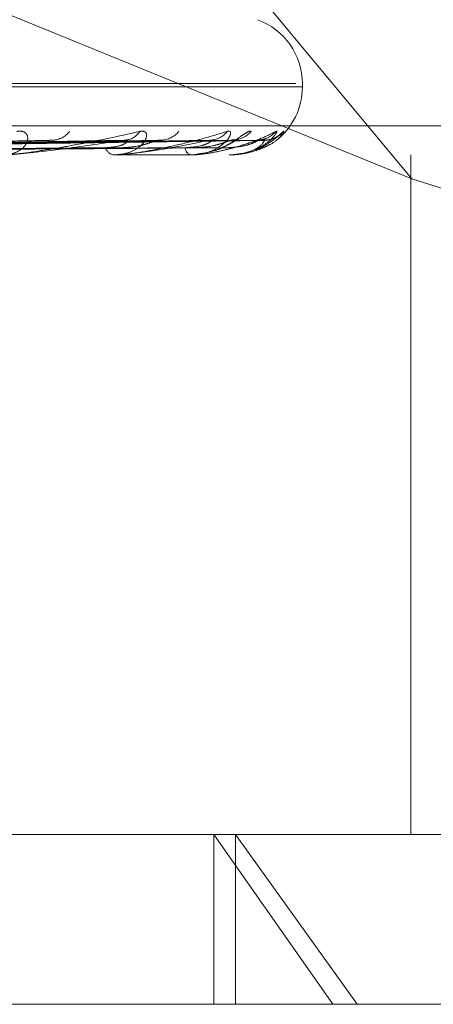
# Model space of a CAD drawing. Units: inches. Extents: x 0 to 23.4, y 0 to 16.5.
# Drawn here: x 7.1 to 7.1, y 13.1 to 13.2 of the extents above; entities that cross this region are included whole.
import ezdxf

# ---------------------------------------------------------------- set-up
doc = ezdxf.new("R2010")
doc.units = ezdxf.units.IN
doc.header["$MEASUREMENT"] = 0
doc.linetypes.add('HIDDEN', pattern=[0.07500000000000001, 0.05, -0.025])

msp = doc.modelspace()

# ---------------------------------------------------------------- linework, layer by layer
at = {"color": 7, "linetype": 'HIDDEN', "lineweight": 0}
for p, q in [((7.1346522606, 13.1723506997), (7.0968944691, 13.187771337)), ((7.1218554953, 13.187771337), (7.1346522606, 13.1723506997)), ((7.1292820162, 13.1767661164), (7.0232946997, 13.1767661164)), ((7.1295902644, 13.1766092897), (7.0236029479, 13.1766092897)), ((7.1295920884, 13.1766092897), (7.1295920884, 13.1767661164)), ((7.1594775194, 13.174807507), (7.0061252812, 13.174807507)), ((7.117825611, 13.1741273229), (7.0955812467, 13.173741711)), ((7.1214759233, 13.1741293105), (7.0969791014, 13.1737428026)), ((7.1228724381, 13.1741277371), (7.097855918, 13.1737419393)), ((7.1253817168, 13.1741289724), (7.0988167671, 13.1737426177)), ((7.1262403245, 13.1741280762), (7.0993558397, 13.1737421259)), ((7.127518024, 13.1741286703), (7.0998450803, 13.1737424521)), ((7.1278077145, 13.1741283788), (7.1000269591, 13.1737422922)), ((7.0059055659, 13.1734596834), (7.1592578041, 13.1734596834)), ((7.1209131276, 13.1734596834), (7.1208546132, 13.1734596834)), ((7.1209600874, 13.1734641779), (7.1208658527, 13.1734641779)), ((7.1244636413, 13.1734641779), (7.1208658527, 13.1734641779)), ((7.1244348664, 13.1734596834), (7.1243988891, 13.1734596834)), ((7.1262220354, 13.1734596834), (7.1262098954, 13.1734596834)), ((7.1262315855, 13.1734641779), (7.126221135, 13.1734641779)), ((7.1346140162, 13.1734596834), (7.1346140162, 13.1419636204)), ((7.1346522606, 13.1723506997), (7.1554743016, 13.1657683961)), ((7.0070041426, 13.1487027386), (7.1603563807, 13.1487027386)), ((7.1592578041, 13.1419636204), (7.0059055659, 13.1419636204)), ((7.1309970821, 13.1340896047), (7.1254865164, 13.1419636204)), ((7.1254865164, 13.1340896047), (7.1254865164, 13.1419636204)), ((7.1264995746, 13.1419636204), (7.132123967, 13.1340896047)), ((7.1264995746, 13.1340896047), (7.1264995746, 13.1419636204)), ((7.132123967, 13.1340896047), (6.9984897262, 13.1340896047)), ((7.154395238, 13.1340896047), (7.132123967, 13.1340896047))]:
    msp.add_line(p, q, dxfattribs=at)
for centre, radius, start, end in [((7.1264424821, 13.1767661164), 0.0031496062992151, 0, 70), ((7.1264424821, 13.1766092897), 0.0031496062992131, 307.7686675742, 0), ((7.1180031852, 13.1751462745), 0.0010032712533016, 272.0064898412, 323.3066850902), ((7.1213254569, 13.1750174117), 0.0008740855386567, 271.4815259372, 327.4239812127), ((7.1230135652, 13.1752580959), 0.0011146701993194, 271.0653304566, 320.3472681107), ((7.1252976806, 13.1751613444), 0.0010177954711273, 270.6691129054, 322.8566605162), ((7.1263348031, 13.1753205104), 0.0011769484071823, 270.5605487511, 318.8983533109), ((7.1274979352, 13.1752686666), 0.0011250697839064, 270.3543279992, 320.0865344124), ((7.1278477457, 13.1753242961), 0.0011806981416873, 270.3370272135, 318.8132556111), ((7.1209366875, 13.1739370721), 0.000484392530913, 197.3127807787, 260.244878897), ((7.1209129929, 13.1737086653), 0.0002489819278914, 270.0309890596, 280.9030821079), ((7.1245536826, 13.1738189489), 0.000391193995734, 183.8147079691, 246.6906606012), ((7.1244346106, 13.1735556819), 9.59988007828e-05, 270.1526940805, 287.6022741955), ((7.1262108311, 13.17347486), 1.51971032844e-05, 224.6606184955, 267.0223891054), ((7.1262212064, 13.1734738384), 1.4179199567e-05, 273.351756845, 317.0535548231)]:
    msp.add_arc(centre, radius, start, end, dxfattribs=at)
for points, knots in [([(7.116366256326408, 13.1745467882101), (7.116468757501685, 13.17455557090762), (7.116584460144916, 13.17456548475803), (7.116743574172525, 13.17451029909455), (7.116817343568399, 13.17444479741626), (7.116887342087459, 13.17428850127184), (7.116876541562608, 13.17406231053442), (7.116658147990121, 13.17375345262956), (7.116258349868018, 13.17350960470715), (7.115891935335815, 13.17347653808572), (7.115705167147635, 13.17345968342404)], [0, 0, 0, 0, 0.1194461009594982, 0.1348299623651812, 0.253673827868764, 0.2817546550330211, 0.4371652095508883, 0.6109336935297913, 0.8016857882133585, 1, 1, 1, 1]), ([(7.115784103715258, 13.17345968342404), (7.115815330441279, 13.17346008300622), (7.115882771829871, 13.17346094599703), (7.116032666324258, 13.17346934114532), (7.11637535921897, 13.17349854560612), (7.117125833260837, 13.17359380694917), (7.118131402339384, 13.17375424439317), (7.119416801757725, 13.17398558653102), (7.120749733470755, 13.17425135656504), (7.121623400319876, 13.1744480414903), (7.122062029439149, 13.1745467882101)], [0, 0, 0, 0, 0.0132025401098469, 0.0285139606796914, 0.0541642800158297, 0.1335656119397104, 0.3075826695259383, 0.4871063898431984, 0.7424990169534601, 0.9999999999999999, 0.9999999999999999, 0.9999999999999999, 0.9999999999999999]), ([(7.122062029439149, 13.1745467882101), (7.122141979931437, 13.17455557090762), (7.122232227514067, 13.17456548475803), (7.122338131516233, 13.17451029909455), (7.122376264736043, 13.17444479741626), (7.122381948186757, 13.17428850127184), (7.12229703043669, 13.17406231053442), (7.121982211745363, 13.17375345262956), (7.121488240253254, 13.17350960470715), (7.121068541364683, 13.17347653808572), (7.12085461316558, 13.17345968342404)], [0, 0, 0, 0, 0.1194461009605708, 0.134829962364948, 0.2536738278698463, 0.2817546550331337, 0.4371652095510753, 0.6109336935281964, 0.8016857882125615, 1, 1, 1, 1]), ([(7.120913127555204, 13.17345968342404), (7.120947732941244, 13.17346008300623), (7.121022471333143, 13.17346094599704), (7.121177436356573, 13.17346934114532), (7.121514407893388, 13.17349854560612), (7.122197842391229, 13.17359380694917), (7.12305539183768, 13.17375424439317), (7.124104253000898, 13.17398558653102), (7.125145109913858, 13.17425135656504), (7.125786819510355, 13.1744480414903), (7.126108993249033, 13.1745467882101)], [0, 0, 0, 0, 0.0132025401103008, 0.0285139606796618, 0.0541642800162852, 0.133565611939808, 0.3075826695265412, 0.4871063898436822, 0.7424990169527043, 1, 1, 1, 1]), ([(7.124434866399813, 13.17345968342404), (7.124471599717052, 13.17346008300623), (7.124550933872045, 13.17346094599704), (7.124705368584812, 13.17346934114532), (7.125024439734415, 13.17349854560612), (7.125616133584812, 13.17359380694917), (7.126294669327864, 13.17375424439318), (7.127069083660722, 13.17398558653101), (7.127780246492871, 13.17425135656505), (7.128166805779959, 13.17444804149031), (7.128360879939708, 13.1745467882101)], [0, 0, 0, 0, 0.0132025401100384, 0.0285139606789682, 0.0541642800150423, 0.1335656119395277, 0.3075826695259315, 0.4871063898434884, 0.7424990169532316, 1, 1, 1, 1]), ([(7.126108993249033, 13.1745467882101), (7.126163503514112, 13.17455557074806), (7.126225034337891, 13.17456548441835), (7.126273900288542, 13.17451029956354), (7.12627502486896, 13.17444478559003), (7.126216170980047, 13.17428852536125), (7.126060534968598, 13.17406163189891), (7.125659012574472, 13.1737563044004), (7.125191603106238, 13.17354173235742), (7.12484900948064, 13.17351165214622), (7.124729298040491, 13.17350114131025)], [0, 0, 0, 0, 0.1321101901053051, 0.1491251017559108, 0.2805692053172136, 0.3116272589917818, 0.4835149785297552, 0.6757069987642194, 0.8866832909078168, 1, 1, 1, 1]), ([(7.127221686131001, 13.1745467882101), (7.127192052614458, 13.17455557150126), (7.127158602498561, 13.17456548602176), (7.127034247683373, 13.17451029734968), (7.126929383184685, 13.17444484141523), (7.126698627858856, 13.1742884116482), (7.126372075658703, 13.17406483536923), (7.125855333936221, 13.17376586489375), (7.125465793658162, 13.173646534213), (7.125283037091989, 13.17359054907698)], [0, 0, 0, 0, 0.1562385187944411, 0.1763609983090311, 0.3318117779079307, 0.3685422095212447, 0.5718231424921003, 0.7991167111577717, 1, 1, 1, 1]), ([(7.128360879939708, 13.1745467882101), (7.128387979687513, 13.17455557090762), (7.12841856970215, 13.17456548475803), (7.128408632203842, 13.17451029909455), (7.128372696166952, 13.17444479741626), (7.128251465175182, 13.17428850127184), (7.128030088283489, 13.17406231053442), (7.127559628268934, 13.17375345262957), (7.12693362868905, 13.17350960470716), (7.12645424570966, 13.17347653808572), (7.126209895437944, 13.17345968342404)], [0, 0, 0, 0, 0.1194461009609165, 0.1348299623665394, 0.2536738278707915, 0.2817546550329568, 0.4371652095509034, 0.6109336935292973, 0.801685788212215, 1, 1, 1, 1]), ([(7.126222035431432, 13.17345968342404), (7.126259569042081, 13.17346008300623), (7.126340631617107, 13.17346094599704), (7.126488954346322, 13.17346934114532), (7.126778593046039, 13.17349854560613), (7.127257160891573, 13.17359380694917), (7.127732158881566, 13.17375424439318), (7.12820413703236, 13.17398558653102), (7.12855990250603, 13.17425135656504), (7.128677340223907, 13.17444804149031), (7.128736300458938, 13.1745467882101)], [0, 0, 0, 0, 0.0132025401101922, 0.0285139606800466, 0.0541642800159132, 0.1335656119395269, 0.3075826695263016, 0.4871063898431689, 0.7424990169527464, 0.9999999999999999, 0.9999999999999999, 0.9999999999999999, 0.9999999999999999]), ([(7.128736300458938, 13.1745467882101), (7.128735009636793, 13.17455557215613), (7.128733552565363, 13.17456548741585), (7.128665173811719, 13.17451029542483), (7.128593429962744, 13.17444488995224), (7.128414337891951, 13.17428831278082), (7.128132591199119, 13.17406762061431), (7.127755404711862, 13.17381836441795), (7.127486655623255, 13.17373039224181), (7.127421180854146, 13.17370895976756)], [0, 0, 0, 0, 0.1791052242350481, 0.2021727829440946, 0.3803749763122407, 0.4224811882816391, 0.6555138447845691, 0.9160735703670241, 1, 1, 1, 1]), ([(7.127421254453538, 13.17369402688368), (7.127425616679316, 13.17369508092721), (7.127674133220822, 13.17375512991716), (7.128006100996409, 13.17398671322757), (7.12833663649044, 13.17421948076565), (7.128466684110358, 13.17432782022724), (7.128510032684026, 13.17436279471205), (7.12851053605031, 13.17436277205113), (7.128473465313709, 13.17433554760287), (7.128378071821039, 13.17427503160862), (7.128174498267009, 13.17418778156995), (7.127949810218382, 13.17413283473454), (7.127801328326428, 13.17415717624286), (7.127762239229443, 13.17416358434803)], [0, 0, 0, 0, 0.0050064359112888, 0.2852172724338472, 0.4623421702263557, 0.5642952617758646, 0.6241817814711783, 0.6638918935294561, 0.6998657639924749, 0.7484538345494559, 0.8331082109230619, 0.9560643439857365, 1, 1, 1, 1]), ([(7.095715744658994, 13.17374419387919), (7.096348241802493, 13.17375514129916), (7.099510731915776, 13.17380987847509), (7.10696261047752, 13.17394144151073), (7.113758082557926, 13.17406548666662), (7.118038312452327, 13.1741436183664)], [0, 0, 0, 0, 0.0846963374234174, 0.4234822757477986, 1, 1, 1, 1]), ([(7.09686999264482, 13.17374419387919), (7.097559230805587, 13.17375514129916), (7.101005426399551, 13.17380987847508), (7.109156072105104, 13.17394144151071), (7.116636436506957, 13.17406548666661), (7.121348056090552, 13.1741436183664)], [0, 0, 0, 0, 0.0846963374235656, 0.4234822757479036, 1, 1, 1, 1]), ([(7.097951694717422, 13.17374419387919), (7.098661494005175, 13.17375514129916), (7.102210495376972, 13.17380987847509), (7.110579419243972, 13.17394144151073), (7.118221077020245, 13.17406548666662), (7.123034289652093, 13.1741436183664)], [0, 0, 0, 0, 0.0846963374234731, 0.4234822757477938, 1, 1, 1, 1]), ([(7.098745180201687, 13.17374419387919), (7.099493985989014, 13.17375514129916), (7.103238020129761, 13.17380987847509), (7.112087310081256, 13.17394144151071), (7.12019979572297, 13.17406548666661), (7.125309566339449, 13.1741436183664)], [0, 0, 0, 0, 0.0846963374234702, 0.4234822757477913, 1, 1, 1, 1]), ([(7.099410245788691, 13.17374419387919), (7.100171693225078, 13.17375514129916), (7.103978935698986, 13.17380987847509), (7.112962430157667, 13.17394144151073), (7.121174084207627, 13.17406548666662), (7.126346317531705, 13.1741436183664)], [0, 0, 0, 0, 0.0846963374234816, 0.4234822757479644, 0.9999999999999999, 0.9999999999999999, 0.9999999999999999, 0.9999999999999999]), ([(7.099814290138591, 13.17374419387919), (7.100595599760327, 13.17375514129916), (7.104502153299024, 13.17380987847509), (7.113730251101024, 13.17394144151072), (7.122181651614632, 13.17406548666661), (7.127504892840537, 13.1741436183664)], [0, 0, 0, 0, 0.0846963374234437, 0.4234822757477457, 1, 1, 1, 1]), ([(7.100038682036872, 13.17374419387919), (7.100824256927609, 13.17375514129916), (7.104752136840943, 13.17380987847509), (7.114025514995309, 13.17394144151072), (7.122510374746338, 13.17406548666661), (7.127854690774192, 13.1741436183664)], [0, 0, 0, 0, 0.0846963374237649, 0.4234822757479841, 1, 1, 1, 1]), ([(7.121348056090552, 13.1741436183664), (7.120525201201009, 13.17402075272236), (7.119144629794625, 13.17381461091395), (7.117341299960564, 13.17359119285236), (7.116304678983657, 13.17349036286341), (7.116027211026529, 13.17347071754434), (7.115914528773605, 13.17346504944048), (7.115868111050829, 13.17346444541627), (7.115847551193596, 13.17346417787511)], [0, 0, 0, 0, 0.5273188798752134, 0.8847263069764654, 0.9590362595973659, 0.9800473728114537, 0.9911623590757392, 1, 1, 1, 1]), ([(7.117825737579251, 13.17412575049051), (7.117876233554334, 13.17413575780822), (7.117962561785935, 13.17415286638053), (7.118016093178758, 13.17414633100467), (7.118038312452382, 13.17414361836641)], [0, 0, 0, 0, 0.5849300297959991, 0.9999999999999999, 0.9999999999999999, 0.9999999999999999, 0.9999999999999999]), ([(7.12047424061305, 13.17379292275599), (7.120724656112865, 13.17381233800092), (7.121065605472477, 13.17383877252807), (7.121381191500608, 13.17397641269112), (7.121482283870776, 13.17406144409517), (7.121503817749943, 13.17411759669738), (7.121478841281021, 13.17412600554694), (7.121475825418676, 13.17412702089994)], [0, 0, 0, 0, 0.5005341289194128, 0.6814945194879314, 0.8640106627410855, 0.9835795395017131, 1, 1, 1, 1]), ([(7.125309566339449, 13.1741436183664), (7.124717201996574, 13.17402075272236), (7.123723343560135, 13.17381461091395), (7.122299201578584, 13.17359119285237), (7.121404738235351, 13.17349036286341), (7.121145148869988, 13.17347071754435), (7.121033381671716, 13.17346504944048), (7.120982586261726, 13.17346444541628), (7.120960087390281, 13.17346417787511)], [0, 0, 0, 0, 0.5273188798736316, 0.8847263069751199, 0.959036259595414, 0.9800473728106028, 0.9911623590749086, 1, 1, 1, 1]), ([(7.121287013557495, 13.17379292275599), (7.121554481904114, 13.17381231565021), (7.121918649304152, 13.17383871974609), (7.122404899277338, 13.17397647891714), (7.122663698536113, 13.17406122292455), (7.122824259427579, 13.17411703003423), (7.122868695202902, 13.17412529367425), (7.122872547254941, 13.17412601003334)], [0, 0, 0, 0, 0.5030854964751587, 0.6849682946186565, 0.8684147755653251, 0.9885931295548092, 0.9999999999999999, 0.9999999999999999, 0.9999999999999999, 0.9999999999999999]), ([(7.121475825418676, 13.17412702089994), (7.121462018417048, 13.17413638533527), (7.121437811475135, 13.17415280340692), (7.121375029067665, 13.17414637862294), (7.121348056090617, 13.1741436183664)], [0, 0, 0, 0, 0.5703736423115586, 1, 1, 1, 1]), ([(7.122872547254941, 13.17412601003334), (7.122914220490132, 13.174135885747), (7.12298581944589, 13.17415285325101), (7.123020002427603, 13.17414634046892), (7.123034289652158, 13.1741436183664)], [0, 0, 0, 0, 0.5820369131040106, 1, 1, 1, 1]), ([(7.12416335536462, 13.17379292275599), (7.124437636804378, 13.17381233328035), (7.124811080466243, 13.17383876138027), (7.125191418314121, 13.17397642667835), (7.125337153498434, 13.17406139738295), (7.125393172984456, 13.17411747214112), (7.125382842837386, 13.17412584917501), (7.125381670040088, 13.1741268002324)], [0, 0, 0, 0, 0.5010888703274031, 0.6822498190905419, 0.8649682447797451, 0.9846696395928428, 1, 1, 1, 1]), ([(7.127504892840537, 13.1741436183664), (7.12716442863508, 13.17402075272236), (7.126593203801971, 13.17381461091395), (7.125599721874625, 13.17359119285236), (7.124879744400861, 13.17349036286342), (7.124647415863264, 13.17347071754435), (7.1245406032774, 13.17346504944049), (7.124487266058666, 13.17346444541628), (7.124463641340848, 13.17346417787511)], [0, 0, 0, 0, 0.5273188798738041, 0.884726306975192, 0.9590362595956783, 0.9800473728102193, 0.9911623590750177, 1, 1, 1, 1]), ([(7.124663074584065, 13.17379292275599), (7.124947840631862, 13.17381232055138), (7.125335559450018, 13.17383873132038), (7.125820827231074, 13.17397646439477), (7.126063525268105, 13.17406127142393), (7.126205019171282, 13.17411714940433), (7.126237360783088, 13.17412544373607), (7.126240405207972, 13.17412622450947)], [0, 0, 0, 0, 0.5025419999090637, 0.6842283052539601, 0.8674766041155777, 0.987525126249419, 1, 1, 1, 1]), ([(7.125280013441485, 13.17360514039181), (7.125398110716914, 13.17362895610582), (7.125736518819884, 13.17369720010693), (7.126145844292493, 13.17392008316939), (7.126462629632218, 13.17410157553366), (7.126606147802924, 13.17418650486812), (7.126658197013731, 13.17421390250448), (7.126655763298023, 13.17421141232501), (7.126591939759455, 13.17418737421658), (7.126481918507491, 13.17415394368354), (7.126375058865949, 13.174157003339), (7.126324027598153, 13.17415846449024)], [0, 0, 0, 0, 0.147549925607789, 0.4228047618907835, 0.5728021365898033, 0.6703264826548389, 0.7422493057547931, 0.7956597153221527, 0.8538885980789738, 0.9302238902173134, 1, 1, 1, 1]), ([(7.125381670040087, 13.1741268002324), (7.125379178915436, 13.17413627609686), (7.125374831212373, 13.17415281410708), (7.125329096297093, 13.17414637011351), (7.125309566339518, 13.1741436183664)], [0, 0, 0, 0, 0.5729748824612472, 1, 1, 1, 1]), ([(7.126127713419425, 13.17379292275599), (7.126415948794471, 13.17381232902432), (7.126808391221608, 13.17383875132951), (7.127239727879542, 13.17397643928914), (7.127424854588784, 13.17406135526755), (7.12751310532506, 13.17411736213629), (7.127517549329282, 13.17412571102514), (7.127518024996117, 13.17412660465381)], [0, 0, 0, 0, 0.5015815689437242, 0.6829206452960526, 0.8658187299613942, 0.9856378218888944, 0.9999999999999999, 0.9999999999999999, 0.9999999999999999, 0.9999999999999999]), ([(7.127854690774192, 13.1741436183664), (7.127778431969597, 13.17402075272236), (7.127650486293578, 13.17381461091395), (7.127123571445861, 13.17359119285237), (7.126604101703289, 13.17349036286342), (7.126407430952157, 13.17347071754435), (7.126309433463848, 13.17346504944049), (7.126255482182424, 13.17346444541628), (7.126231585477083, 13.17346417787511)], [0, 0, 0, 0, 0.5273188798742685, 0.8847263069751325, 0.9590362595950519, 0.9800473728104212, 0.9911623590744235, 1, 1, 1, 1]), ([(7.126240405207972, 13.17412622450947), (7.126272030055414, 13.17413599157078), (7.126326591821105, 13.17415284250142), (7.126340479406663, 13.17414634838994), (7.126346317531778, 13.1741436183664)], [0, 0, 0, 0, 0.5796155428714244, 1, 1, 1, 1]), ([(7.127518024996117, 13.17412660465381), (7.1275271713138, 13.17413617936406), (7.127543070924717, 13.17415282367635), (7.127516274506966, 13.17414636265724), (7.127504892840607, 13.1741436183664)], [0, 0, 0, 0, 0.5752541826578134, 1, 1, 1, 1]), ([(7.127928140825821, 13.17422996756429), (7.127922175633249, 13.1742272270092), (7.127871471195306, 13.17420393215268), (7.127728373398831, 13.17415704718474), (7.127589596374865, 13.17415975535498), (7.127522411023548, 13.17416106644642)], [0, 0, 0, 0, 0.0643563254381145, 0.5470320144801778, 1, 1, 1, 1]), ([(7.127807758507494, 13.17412641742967), (7.127828416203703, 13.17413608683756), (7.127864192468675, 13.17415283291104), (7.127857513300831, 13.17414635559367), (7.127854690774265, 13.1741436183664)], [0, 0, 0, 0, 0.5774134394856607, 1, 1, 1, 1]), ([(7.097198826110636, 13.17360421912013), (7.097892798189049, 13.17360969419764), (7.10136265934987, 13.17363706959129), (7.109117845157439, 13.17369930786447), (7.116186301870282, 13.17375757571985), (7.120474240613079, 13.17379292275594)], [0, 0, 0, 0, 0.0895371415801995, 0.4476858070867564, 1, 1, 1, 1]), ([(7.097669127772074, 13.17360421912013), (7.09837468242112, 13.17360969419765), (7.101902456447934, 13.17363706959129), (7.109778215527153, 13.17369930786449), (7.116941530772023, 13.17375757571986), (7.121287013557471, 13.17379292275594)], [0, 0, 0, 0, 0.0895371415801119, 0.4476858070866783, 1, 1, 1, 1]), ([(7.098958106849684, 13.17360421912013), (7.099709936878083, 13.17360969419765), (7.103469087852928, 13.17363706959129), (7.11186878114703, 13.17369930786447), (7.119521179832812, 13.17375757571985), (7.124163355364633, 13.17379292275594)], [0, 0, 0, 0, 0.0895371415800285, 0.4476858070866856, 1, 1, 1, 1]), ([(7.099247263594835, 13.17360421912013), (7.100006214964067, 13.17360969419765), (7.103800972650956, 13.17363706959129), (7.11227479831082, 13.17369930786449), (7.119985519104768, 13.17375757571986), (7.124663074584054, 13.17379292275594)], [0, 0, 0, 0, 0.0895371415803298, 0.4476858070867764, 1, 1, 1, 1]), ([(7.099903614244936, 13.17360421912013), (7.100686129127224, 13.17360969419765), (7.104598704405494, 13.17363706959129), (7.11333931838529, 13.17369930786448), (7.121299081417376, 13.17375757571986), (7.126127713419431, 13.17379292275594)], [0, 0, 0, 0, 0.0895371415804161, 0.4476858070867502, 1, 1, 1, 1]), ([(7.100001175195642, 13.17360421912013), (7.100786092805144, 13.17360969419765), (7.104710681722162, 13.17363706959129), (7.113476307824977, 13.17369930786448), (7.121455748628428, 13.17375757571985), (7.126296317759285, 13.17379292275595)], [0, 0, 0, 0, 0.0895371415800664, 0.4476858070866388, 1, 1, 1, 1])]:
    msp.add_open_spline(points, degree=3, knots=knots, dxfattribs=at)

doc.saveas('drawing.dxf')
